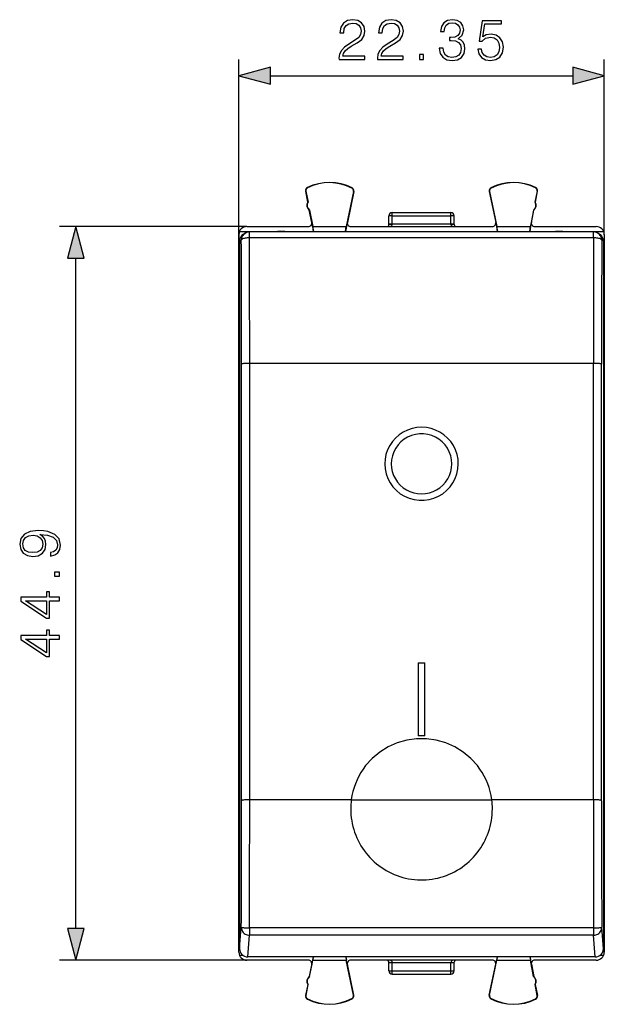
# Model space of a CAD drawing. Extents: x 0 to 420, y 0 to 297.
# Drawn here: x 137 to 173, y 117 to 178 of the extents above; entities that cross this region are included whole.
import ezdxf

# ---------------------------------------------------------------- set-up
doc = ezdxf.new("R2010")
doc.units = 0
doc.layers.get('0').update_dxf_attribs({"linetype": 'CONTINUOUS'})

msp = doc.modelspace()

# ---------------------------------------------------------------- linework, layer by layer
at = {"color": 7}
for p, q in [((150.167068, 164.394012), (150.167068, 175.120499)), ((172.517059, 164.394012), (172.517059, 175.120499)), ((152.098923, 174.120499), (170.58522, 174.120499)), ((154.27356, 167.058609), (154.258118, 167.055664)), ((154.386337, 166.385101), (154.258118, 167.055664)), ((154.27356, 167.058609), (154.401764, 166.388046)), ((154.371475, 167.257721), (154.36438, 167.271729)), ((157.185074, 167.04332), (156.743225, 164.893997)), ((157.20047, 167.040161), (156.808655, 165.134247)), ((157.08931, 167.24408), (157.096527, 167.258026)), ((157.185074, 167.04332), (157.20047, 167.040161)), ((165.499054, 167.04332), (165.483658, 167.040161)), ((165.483658, 167.040161), (165.875473, 165.134247)), ((165.499054, 167.04332), (165.940903, 164.893997)), ((165.594818, 167.24408), (165.587601, 167.258026)), ((168.410583, 167.058609), (168.282364, 166.388046)), ((168.297791, 166.385101), (168.42601, 167.055664)), ((168.312653, 167.257721), (168.319748, 167.271729)), ((168.410583, 167.058609), (168.42601, 167.055664)), ((154.401764, 166.388062), (154.386337, 166.385101)), ((168.282364, 166.388062), (168.297791, 166.385101)), ((154.480225, 165.893997), (154.495667, 165.896942)), ((154.626007, 165.131531), (154.480225, 165.893997)), ((154.495667, 165.896957), (154.687424, 164.893997)), ((159.542068, 165.744003), (163.142059, 165.744003)), ((159.542068, 165.544006), (159.542068, 165.744003)), ((163.142059, 165.544006), (163.142059, 165.744003)), ((168.188477, 165.896957), (167.996704, 164.893997)), ((168.058121, 165.131531), (168.203903, 165.893997)), ((168.203903, 165.893997), (168.188477, 165.896942)), ((154.671432, 164.893997), (154.626007, 165.131531)), ((156.808655, 165.134247), (156.759262, 164.893997)), ((159.342072, 165.028122), (159.342072, 165.544006)), ((159.542068, 165.544006), (159.342072, 165.544006)), ((159.542068, 165.028122), (159.542068, 165.544006)), ((159.542068, 165.544006), (163.142059, 165.544006)), ((163.342072, 165.544006), (163.142059, 165.544006)), ((163.142059, 165.028122), (163.142059, 165.544006)), ((163.342072, 165.028122), (163.342072, 165.544006)), ((165.875473, 165.134247), (165.924866, 164.893997)), ((168.012695, 164.893997), (168.058121, 165.131531)), ((150.667053, 164.893997), (139.20195, 164.893997)), ((150.208801, 164.593994), (151.642059, 164.593994)), ((150.491653, 164.45401), (150.597702, 164.507324)), ((150.667053, 164.893997), (154.429565, 164.893997)), ((150.822296, 164.202576), (150.822296, 164.560608)), ((171.861832, 164.560608), (150.822296, 164.560608)), ((151.642059, 164.593994), (152.534225, 164.593994)), ((152.534225, 164.593994), (152.537796, 164.560608)), ((152.700638, 164.593994), (152.534225, 164.593994)), ((152.700638, 164.593994), (152.700638, 164.560608)), ((152.98349, 164.593994), (152.700638, 164.593994)), ((152.98349, 164.593994), (152.98349, 164.560608)), ((152.98349, 164.593994), (153.149902, 164.593994)), ((153.149902, 164.593994), (153.146332, 164.560608)), ((153.149902, 164.593994), (154.72879, 164.593994)), ((154.671432, 164.893997), (154.72879, 164.593994)), ((154.687424, 164.893997), (156.743225, 164.893997)), ((154.72879, 164.593994), (154.687424, 164.893997)), ((154.72879, 164.593994), (156.697601, 164.593994)), ((156.697601, 164.593994), (156.743225, 164.893997)), ((156.759262, 164.893997), (156.697601, 164.593994)), ((156.697601, 164.593994), (165.986542, 164.593994)), ((157.004562, 164.893997), (165.679565, 164.893997)), ((159.306488, 164.911377), (159.292755, 164.894012)), ((159.342072, 165.024628), (159.342072, 165.028122)), ((159.542068, 165.028122), (159.342072, 165.028122)), ((163.142059, 165.028122), (159.542068, 165.028122)), ((159.542068, 165.026367), (159.542068, 165.028122)), ((163.342072, 165.028122), (163.142059, 165.028122)), ((163.142059, 165.026367), (163.142059, 165.028122)), ((163.342072, 165.024628), (163.342072, 165.028122)), ((163.391357, 164.894012), (163.377655, 164.911377)), ((165.924866, 164.893997), (165.986542, 164.593994)), ((165.940903, 164.893997), (167.996704, 164.893997)), ((165.986542, 164.593994), (165.940903, 164.893997)), ((165.986542, 164.593994), (167.955338, 164.593994)), ((168.012695, 164.893997), (167.955338, 164.593994)), ((167.955338, 164.593994), (167.996704, 164.893997)), ((167.955338, 164.593994), (169.534225, 164.593994)), ((168.254562, 164.893997), (172.01709, 164.893997)), ((169.534225, 164.593994), (169.537796, 164.560608)), ((169.700638, 164.593994), (169.534225, 164.593994)), ((169.700638, 164.593994), (169.700638, 164.560608)), ((169.98349, 164.593994), (169.700638, 164.593994)), ((169.98349, 164.593994), (169.98349, 164.560608)), ((169.98349, 164.593994), (170.149902, 164.593994)), ((170.149902, 164.593994), (170.146332, 164.560608)), ((170.149902, 164.593994), (171.042068, 164.593994)), ((171.042068, 164.593994), (172.475327, 164.593994)), ((171.861832, 164.202576), (171.861832, 164.560608)), ((172.19249, 164.45401), (172.086426, 164.507324)), ((150.167068, 164.394012), (150.167236, 164.412766)), ((150.167068, 120.49398), (150.167068, 164.394012)), ((150.167236, 164.412766), (150.178406, 152.444)), ((150.217072, 164.008652), (150.322372, 164.061584)), ((150.217072, 164.008652), (150.217072, 120.692566)), ((171.861832, 164.202576), (150.822296, 164.202576)), ((172.467072, 164.008652), (172.361755, 164.061584)), ((172.467072, 164.008652), (172.467072, 120.692566)), ((172.516891, 164.412766), (172.505722, 152.444)), ((172.517059, 164.394012), (172.516891, 164.412766)), ((172.517059, 164.394012), (172.517059, 120.49398)), ((140.20195, 121.92585), (140.20195, 162.962143)), ((150.167068, 160.136566), (150.167068, 124.751434)), ((150.334167, 129.755905), (150.334167, 156.464203)), ((150.834091, 143.165665), (150.834091, 156.519821)), ((171.850037, 156.519821), (150.834091, 156.519821)), ((171.850037, 143.165665), (171.850037, 156.519821)), ((172.34996, 129.755905), (172.34996, 156.464203)), ((150.217072, 152.444), (150.178406, 152.444)), ((150.178406, 152.444), (150.178406, 132.444)), ((172.505722, 152.444), (172.467072, 152.444)), ((172.505722, 152.444), (172.505722, 132.444)), ((150.834091, 129.811523), (150.834091, 143.165665)), ((171.850037, 129.811523), (171.850037, 143.165665)), ((161.142059, 138.19838), (161.142059, 133.72731)), ((161.142059, 138.19838), (161.542068, 138.19838)), ((161.542068, 133.72731), (161.542068, 138.19838)), ((161.542068, 133.72731), (161.142059, 133.72731)), ((161.542068, 133.726746), (161.142059, 133.726746)), ((150.167236, 120.475235), (150.178406, 132.444)), ((150.217072, 132.444), (150.178406, 132.444)), ((172.505722, 132.444), (172.467072, 132.444)), ((172.516891, 120.475235), (172.505722, 132.444)), ((157.046982, 129.811523), (150.834091, 129.811523)), ((157.046982, 129.811523), (165.637146, 129.811523)), ((171.850037, 129.811523), (165.637146, 129.811523)), ((150.217072, 120.692566), (150.322372, 122.005615)), ((150.822296, 121.974144), (150.822296, 121.516479)), ((171.861832, 121.974144), (150.822296, 121.974144)), ((171.861832, 121.974144), (171.861832, 121.516479)), ((172.467072, 120.692566), (172.361755, 122.005615)), ((150.716232, 120.193954), (150.822296, 121.516479)), ((171.861832, 121.516479), (150.822296, 121.516479)), ((171.967896, 120.193954), (171.861832, 121.516479)), ((150.667053, 119.994003), (139.20195, 119.994003)), ((150.167068, 120.49398), (150.167236, 120.475235)), ((150.208801, 120.293999), (150.416183, 120.293999)), ((154.429565, 119.994003), (150.667053, 119.994003)), ((171.967896, 120.193954), (150.716232, 120.193954)), ((154.495667, 118.991051), (154.687424, 119.994003)), ((154.671432, 119.994003), (154.626007, 119.75647)), ((154.709656, 120.193954), (154.671432, 119.994003)), ((154.714996, 120.193954), (154.687424, 119.994003)), ((154.687424, 119.994003), (156.743225, 119.994003)), ((156.712814, 120.193954), (156.743225, 119.994003)), ((156.718155, 120.193954), (156.759262, 119.994003)), ((157.185074, 117.844681), (156.743225, 119.994003)), ((156.808655, 119.753754), (156.759262, 119.994003)), ((165.679565, 119.994003), (157.004562, 119.994003)), ((159.29277, 119.99398), (159.306488, 119.976616)), ((163.377655, 119.976616), (163.391373, 119.993988)), ((165.499054, 117.844681), (165.940903, 119.994003)), ((165.875473, 119.753754), (165.924866, 119.994003)), ((165.965973, 120.193954), (165.924866, 119.994003)), ((165.971313, 120.193954), (165.940903, 119.994003)), ((165.940903, 119.994003), (167.996704, 119.994003)), ((167.969147, 120.193954), (167.996704, 119.994003)), ((167.974472, 120.193954), (168.012695, 119.994003)), ((168.188477, 118.991051), (167.996704, 119.994003)), ((168.012695, 119.994003), (168.058121, 119.75647)), ((172.01709, 119.994003), (168.254562, 119.994003)), ((172.26796, 120.293999), (172.475327, 120.293999)), ((172.517059, 120.49398), (172.516891, 120.475235)), ((154.626007, 119.75647), (154.480225, 118.994003)), ((157.20047, 117.847839), (156.808655, 119.753754)), ((159.342072, 119.859879), (159.342072, 119.863373)), ((159.342072, 119.344002), (159.342072, 119.859879)), ((159.342072, 119.859879), (159.542068, 119.859879)), ((159.342072, 119.344002), (159.542068, 119.344002)), ((159.542068, 119.859879), (159.542068, 119.861626)), ((159.542068, 119.344002), (159.542068, 119.859879)), ((159.542068, 119.859879), (163.142059, 119.859879)), ((159.542068, 119.143997), (159.542068, 119.344002)), ((159.542068, 119.344002), (163.142059, 119.344002)), ((163.142059, 119.859879), (163.142059, 119.861626)), ((163.142059, 119.344002), (163.142059, 119.859879)), ((163.142059, 119.859879), (163.342072, 119.859879)), ((163.142059, 119.143997), (163.142059, 119.344002)), ((163.142059, 119.344002), (163.342072, 119.344002)), ((163.342072, 119.859879), (163.342072, 119.863373)), ((163.342072, 119.344002), (163.342072, 119.859879)), ((165.483658, 117.847839), (165.875473, 119.753754)), ((168.058121, 119.75647), (168.203903, 118.994003)), ((154.495667, 118.991051), (154.480225, 118.994003)), ((159.542068, 119.143997), (163.142059, 119.143997)), ((168.188477, 118.991051), (168.203903, 118.994003)), ((154.386337, 118.502899), (154.258118, 117.832344)), ((154.27356, 117.829391), (154.401764, 118.499947)), ((154.401764, 118.499947), (154.386337, 118.502899)), ((168.282364, 118.499947), (168.297791, 118.502899)), ((168.410583, 117.829391), (168.282364, 118.499947)), ((168.297791, 118.502899), (168.42601, 117.832344)), ((154.27356, 117.829391), (154.258118, 117.832344)), ((154.371475, 117.630287), (154.36438, 117.616264)), ((157.08931, 117.643913), (157.096527, 117.629967)), ((157.185074, 117.844681), (157.20047, 117.847839)), ((165.499054, 117.844681), (165.483658, 117.847839)), ((165.594818, 117.643913), (165.587601, 117.629967)), ((168.312653, 117.630287), (168.319748, 117.616264)), ((168.410583, 117.829391), (168.42601, 117.832344))]:
    msp.add_line(p, q, dxfattribs=at)
for points in [[(156.298248, 175.120499), (157.866409, 175.120499), (157.866409, 175.315216), (156.524261, 175.315216), (156.565994, 175.485596), (156.670303, 175.642059), (156.826767, 175.784607), (157.045822, 175.92717), (157.40744, 176.132324), (157.685593, 176.3479), (157.831635, 176.577393), (157.88031, 176.848602), (157.828156, 177.137192), (157.67865, 177.359711), (157.445679, 177.49881), (157.143173, 177.550964), (156.812866, 177.495331), (156.569458, 177.338852), (156.412994, 177.088501), (156.353882, 176.744278), (156.583374, 176.744278), (156.618149, 177.005066), (156.725937, 177.192825), (156.89978, 177.304092), (157.13623, 177.34581), (157.348328, 177.311035), (157.511749, 177.213684), (157.612579, 177.053741), (157.650833, 176.841644), (157.612579, 176.63649), (157.501312, 176.462646), (157.247498, 176.274872), (156.892838, 176.062775), (156.628571, 175.871536), (156.440811, 175.669876), (156.329544, 175.447342), (156.294785, 175.193512)], [(158.648041, 175.120499), (160.216202, 175.120499), (160.216202, 175.315216), (158.874054, 175.315216), (158.915771, 175.485596), (159.020096, 175.642059), (159.176559, 175.784607), (159.395615, 175.92717), (159.757233, 176.132324), (160.035385, 176.3479), (160.181427, 176.577393), (160.230103, 176.848602), (160.177948, 177.137192), (160.028442, 177.359711), (159.795471, 177.49881), (159.492966, 177.550964), (159.162643, 177.495331), (158.91925, 177.338852), (158.762787, 177.088501), (158.703674, 176.744278), (158.933167, 176.744278), (158.967941, 177.005066), (159.075729, 177.192825), (159.249573, 177.304092), (159.486023, 177.34581), (159.69812, 177.311035), (159.861542, 177.213684), (159.962372, 177.053741), (160.000626, 176.841644), (159.962372, 176.63649), (159.851105, 176.462646), (159.597275, 176.274872), (159.242615, 176.062775), (158.978363, 175.871536), (158.790604, 175.669876), (158.679337, 175.447342), (158.644562, 175.193512)], [(162.426208, 175.815918), (162.426208, 175.80896), (162.478363, 175.489075), (162.634827, 175.252625), (162.881699, 175.103119), (163.2155, 175.050964), (163.538864, 175.103119), (163.785736, 175.245667), (163.9422, 175.475159), (163.997833, 175.777664), (163.970016, 175.99324), (163.890045, 176.170563), (163.761398, 176.302704), (163.584076, 176.389618), (163.834412, 176.601715), (163.921341, 176.921616), (163.872665, 177.178909), (163.737061, 177.377106), (163.518005, 177.505753), (163.23288, 177.550964), (162.933853, 177.49881), (162.707855, 177.359711), (162.561813, 177.130234), (162.502701, 176.827728), (162.718277, 176.827728), (162.756531, 177.053741), (162.857361, 177.224121), (163.013824, 177.32843), (163.229401, 177.366669), (163.420654, 177.331909), (163.57016, 177.241501), (163.667511, 177.098938), (163.702286, 176.921616), (163.664032, 176.716461), (163.556244, 176.573914), (163.375443, 176.483505), (163.13205, 176.455688), (163.04512, 176.459167), (163.04512, 176.28183), (163.149445, 176.285309), (163.417175, 176.254013), (163.608414, 176.160141), (163.723145, 176.003662), (163.761398, 175.784607), (163.723145, 175.551651), (163.615356, 175.377808), (163.438034, 175.27002), (163.201599, 175.235245), (162.975586, 175.273483), (162.805206, 175.388229), (162.697418, 175.569031), (162.662643, 175.815918)], [(164.786438, 175.746368), (164.849014, 175.4543), (165.008957, 175.235245), (165.245407, 175.09964), (165.558334, 175.050964), (165.885178, 175.110077), (166.13205, 175.266541), (166.291992, 175.520355), (166.347626, 175.861115), (166.291992, 176.191437), (166.139008, 176.445251), (165.899094, 176.605194), (165.58963, 176.664307), (165.301041, 176.622589), (165.092407, 176.507843), (165.210632, 177.297134), (166.236359, 177.297134), (166.236359, 177.481415), (165.047211, 177.481415), (164.86293, 176.240112), (165.054169, 176.240112), (165.255829, 176.417435), (165.551392, 176.480026), (165.784348, 176.43483), (165.96167, 176.309647), (166.069458, 176.11145), (166.111191, 175.850677), (166.072937, 175.589905), (165.965149, 175.398666), (165.791306, 175.276962), (165.565292, 175.235245), (165.339279, 175.27002), (165.168915, 175.374329), (165.057648, 175.534271), (165.012436, 175.746368)], [(161.227325, 175.120499), (161.456802, 175.120499), (161.456802, 175.429962), (161.227325, 175.429962)], [(152.098923, 174.638138), (150.167068, 174.120499), (152.098923, 173.602859)], [(170.58522, 173.602859), (172.517059, 174.120499), (170.58522, 174.638138)], [(140.719589, 162.962143), (140.20195, 164.893997), (139.684326, 162.962143)], [(138.656067, 144.939484), (138.656067, 144.727386), (138.91684, 144.793442), (139.111557, 144.932526), (139.229767, 145.134186), (139.2715, 145.398453), (139.18457, 145.777451), (138.927277, 146.055618), (138.496109, 146.225983), (138.221436, 146.267715), (137.901535, 146.285095), (137.414749, 146.229462), (137.060089, 146.069519), (136.844513, 145.805267), (136.7715, 145.450607), (136.830612, 145.137665), (136.987076, 144.90123), (137.240906, 144.751724), (137.567749, 144.699554), (137.908493, 144.748245), (138.162323, 144.897751), (138.322266, 145.127243), (138.377899, 145.429749), (138.357025, 145.631409), (138.284012, 145.801788), (138.169266, 145.940872), (138.009323, 146.04866), (138.478729, 145.996506), (138.81601, 145.874802), (139.021149, 145.680084), (139.087219, 145.415833), (139.059402, 145.231552), (138.975952, 145.088989), (138.843826, 144.991638)], [(137.557312, 144.936005), (137.303482, 144.9673), (137.112244, 145.071609), (136.997513, 145.235031), (136.95578, 145.467987), (137.000977, 145.687042), (137.129639, 145.853943), (137.331299, 145.961731), (137.592087, 145.999985), (137.83548, 145.958252), (138.023239, 145.846985), (138.151886, 145.67662), (138.193619, 145.461029), (138.151886, 145.23851), (138.030197, 145.071609), (137.832001, 144.970764)], [(139.20195, 143.50415), (139.20195, 143.733643), (138.892502, 143.733643), (138.892502, 143.50415)], [(139.20195, 141.981903), (139.20195, 142.21138), (138.600433, 142.21138), (138.600433, 142.531281), (138.416138, 142.531281), (138.416138, 142.21138), (136.841034, 142.21138), (136.841034, 141.964508), (138.416138, 140.935303), (138.600433, 140.935303), (138.600433, 141.981903)], [(138.416138, 141.981903), (138.416138, 141.143936), (137.129639, 141.981903)], [(139.20195, 139.632111), (139.20195, 139.861588), (138.600433, 139.861588), (138.600433, 140.181488), (138.416138, 140.181488), (138.416138, 139.861588), (136.841034, 139.861588), (136.841034, 139.614716), (138.416138, 138.58551), (138.600433, 138.58551), (138.600433, 139.632111)], [(138.416138, 139.632111), (138.416138, 138.794144), (137.129639, 139.632111)], [(139.684326, 121.92585), (140.20195, 119.994003), (140.719589, 121.92585)]]:
    msp.add_lwpolyline(points, close=True, dxfattribs=at)
for points in [[(150.597687, 164.507324), (150.544769, 164.476501), (150.496002, 164.439484), (150.452179, 164.396759), (150.413849, 164.348999), (150.381683, 164.296875), (150.35611, 164.241241), (150.337555, 164.182892), (150.326233, 164.122711), (150.322357, 164.061584)], [(150.631195, 164.522644), (150.627411, 164.521057), (150.623657, 164.51947), (150.619904, 164.517822), (150.61618, 164.516144), (150.612457, 164.514435), (150.608734, 164.512695), (150.605042, 164.510925), (150.601349, 164.509155), (150.597687, 164.507324)], [(159.542084, 165.026367), (159.513611, 165.026367), (159.485718, 165.026306), (159.458984, 165.026215), (159.433929, 165.026093), (159.411102, 165.02594), (159.3909, 165.025757), (159.37381, 165.025574), (159.360138, 165.02536), (159.350189, 165.025116), (159.344086, 165.024872), (159.342072, 165.024628)], [(159.440598, 164.893707), (159.463364, 164.907593), (159.48497, 164.92366), (159.503616, 164.940979), (159.519882, 164.960785), (159.537003, 164.99469), (159.542068, 165.026367)], [(163.342072, 165.024628), (163.340027, 165.024872), (163.333954, 165.025116), (163.324005, 165.02536), (163.310303, 165.025574), (163.293213, 165.025757), (163.273041, 165.02594), (163.250183, 165.026093), (163.225128, 165.026215), (163.198395, 165.026306), (163.170502, 165.026367), (163.142059, 165.026367)], [(163.24353, 164.893707), (163.220764, 164.907593), (163.199158, 164.92366), (163.180511, 164.940979), (163.164246, 164.960785), (163.147125, 164.99469), (163.142059, 165.026367)], [(172.086456, 164.507324), (172.082764, 164.509155), (172.079071, 164.510925), (172.075409, 164.512695), (172.071686, 164.514435), (172.067963, 164.516144), (172.06424, 164.517822), (172.060455, 164.51947), (172.056732, 164.521057), (172.052948, 164.522644)], [(172.361755, 164.061584), (172.35788, 164.122711), (172.346588, 164.182892), (172.328033, 164.241241), (172.30246, 164.296875), (172.270264, 164.348999), (172.231964, 164.396759), (172.18811, 164.439484), (172.139343, 164.476501), (172.086456, 164.507324)], [(150.822296, 164.202576), (150.751923, 164.200958), (150.682953, 164.196533), (150.61673, 164.189423), (150.554596, 164.179749), (150.497833, 164.167664), (150.44751, 164.153503), (150.404633, 164.137451), (150.370117, 164.119873), (150.344574, 164.101135), (150.328583, 164.081573), (150.322357, 164.061584)], [(172.361755, 164.061584), (172.35556, 164.081573), (172.339569, 164.101135), (172.313995, 164.119873), (172.27948, 164.137451), (172.236603, 164.153503), (172.18631, 164.167664), (172.129517, 164.179749), (172.067413, 164.189423), (172.00119, 164.196533), (171.93222, 164.200958), (171.861847, 164.202576)], [(150.834076, 156.519806), (150.763702, 156.519257), (150.694733, 156.517578), (150.628571, 156.514801), (150.566437, 156.511017), (150.509674, 156.506287), (150.459351, 156.500671), (150.416473, 156.494324), (150.381927, 156.487366), (150.356415, 156.479919), (150.340363, 156.472168), (150.334167, 156.464203)], [(172.349945, 156.464203), (172.34375, 156.472168), (172.327728, 156.479919), (172.302185, 156.487366), (172.267639, 156.494324), (172.224762, 156.500671), (172.174469, 156.506287), (172.117676, 156.511017), (172.055573, 156.514801), (171.98938, 156.517578), (171.92041, 156.519257), (171.850037, 156.519806)], [(163.592072, 150.369629), (163.572815, 150.661438), (163.515411, 150.948242), (163.420807, 151.225128), (163.290619, 151.487396), (163.127106, 151.73053), (162.933075, 151.950378), (162.711792, 152.143188), (162.467072, 152.305664), (162.203094, 152.434998), (161.924408, 152.528992), (161.635773, 152.586029), (161.342072, 152.605164), (161.04837, 152.586029), (160.759735, 152.528992), (160.481049, 152.434998), (160.217072, 152.305664), (159.972351, 152.143188), (159.751068, 151.950378), (159.557037, 151.73053), (159.393524, 151.487396), (159.263336, 151.225128), (159.168732, 150.948242), (159.111328, 150.661438), (159.092072, 150.369629)], [(163.192078, 150.369629), (163.174835, 150.619934), (163.123474, 150.86554), (163.03891, 151.101929), (162.92276, 151.324677), (162.77713, 151.529633), (162.604797, 151.712982), (162.408936, 151.871307), (162.193207, 152.001648), (161.961578, 152.101624), (161.718475, 152.169281), (161.468323, 152.203461), (161.21582, 152.203461), (160.965668, 152.169281), (160.722565, 152.101624), (160.490936, 152.001648), (160.275208, 151.871307), (160.079346, 151.712982), (159.907013, 151.529633), (159.761383, 151.324677), (159.645233, 151.101929), (159.560669, 150.86554), (159.509308, 150.619934), (159.492065, 150.369629)], [(163.192078, 150.36908), (163.174835, 150.619354), (163.123474, 150.86499), (163.03891, 151.101379), (162.92276, 151.324097), (162.77713, 151.529083), (162.604797, 151.712402), (162.408936, 151.870728), (162.193207, 152.001099), (161.961578, 152.101044), (161.718475, 152.168732), (161.468323, 152.202881), (161.21582, 152.202881), (160.965668, 152.168732), (160.722565, 152.101044), (160.490936, 152.001099), (160.275208, 151.870728), (160.079346, 151.712402), (159.907013, 151.529083), (159.761383, 151.324097), (159.645233, 151.101379), (159.560669, 150.86499), (159.509308, 150.619354), (159.492065, 150.36908)], [(159.092072, 150.369629), (159.113007, 150.065216), (159.175507, 149.766479), (159.278351, 149.479004), (159.419647, 149.208069), (159.59671, 148.958801), (159.806305, 148.735809), (160.044525, 148.543274), (160.306915, 148.384735), (160.588593, 148.263184), (160.884308, 148.180847), (161.188507, 148.139313), (161.495636, 148.139313), (161.799835, 148.180847), (162.095551, 148.263184), (162.377228, 148.384735), (162.639618, 148.543274), (162.877838, 148.735809), (163.087433, 148.958801), (163.264496, 149.208069), (163.405792, 149.479004), (163.508636, 149.766479), (163.571136, 150.065216), (163.592072, 150.369629)], [(159.092072, 150.36908), (159.113007, 150.064667), (159.175507, 149.76593), (159.278351, 149.478424), (159.419647, 149.20752), (159.59671, 148.958252), (159.806305, 148.73526), (160.044525, 148.542694), (160.306915, 148.384155), (160.588593, 148.262604), (160.884308, 148.180298), (161.188507, 148.138733), (161.495636, 148.138733), (161.799835, 148.180298), (162.095551, 148.262604), (162.377228, 148.384155), (162.639618, 148.542694), (162.877838, 148.73526), (163.087433, 148.958252), (163.264496, 149.20752), (163.405792, 149.478424), (163.508636, 149.76593), (163.571136, 150.064667), (163.592072, 150.36908)], [(159.492065, 150.369629), (159.507904, 150.1297), (159.555115, 149.89389), (159.632904, 149.666199), (159.739929, 149.450562), (159.874359, 149.250671), (160.033905, 149.069885), (160.215851, 148.911377), (160.417084, 148.777771), (160.634125, 148.671448), (160.863251, 148.594147), (161.100616, 148.547241), (161.342072, 148.531525), (161.583527, 148.547241), (161.820892, 148.594147), (162.050018, 148.671448), (162.267059, 148.777771), (162.468292, 148.911377), (162.650238, 149.069885), (162.809784, 149.250671), (162.944214, 149.450562), (163.051239, 149.666199), (163.129028, 149.89389), (163.176239, 150.1297), (163.192078, 150.369629)], [(164.759735, 131.899445), (164.355316, 132.347076), (163.892059, 132.734329), (163.378998, 133.053619), (162.826141, 133.298706), (162.244263, 133.464798), (161.644775, 133.548676), (161.039368, 133.548676), (160.43988, 133.464798), (159.858002, 133.298706), (159.305145, 133.053619), (158.792084, 132.734329), (158.328827, 132.347076), (157.924408, 131.899445)], [(164.759735, 131.899445), (164.355316, 132.347076), (163.892059, 132.734329), (163.378998, 133.053619), (162.826141, 133.298706), (162.244263, 133.464798), (161.644775, 133.548676), (161.039368, 133.548676), (160.43988, 133.464798), (159.858002, 133.298706), (159.305145, 133.053619), (158.792084, 132.734329), (158.328827, 132.347076), (157.924408, 131.899445)], [(157.924408, 131.899445), (157.773163, 131.694214), (157.63443, 131.480469), (157.508606, 131.258957), (157.396179, 131.030441), (157.297546, 130.795715), (157.213043, 130.555634), (157.142975, 130.310989), (157.087555, 130.062668), (157.046967, 129.811523)], [(157.924408, 131.899445), (157.773163, 131.694214), (157.63443, 131.480469), (157.508606, 131.258957), (157.396179, 131.030441), (157.297546, 130.795715), (157.213043, 130.555634), (157.142975, 130.310989), (157.087555, 130.062668), (157.046967, 129.811523)], [(165.637177, 129.811523), (165.596588, 130.062668), (165.541168, 130.310989), (165.4711, 130.555634), (165.386597, 130.795715), (165.287964, 131.030441), (165.175537, 131.258957), (165.049713, 131.480469), (164.91098, 131.694214), (164.759735, 131.899445)], [(165.637177, 129.811523), (165.596588, 130.062668), (165.541168, 130.310989), (165.4711, 130.555634), (165.386597, 130.795715), (165.287964, 131.030441), (165.175537, 131.258957), (165.049713, 131.480469), (164.91098, 131.694214), (164.759735, 131.899445)], [(150.834076, 129.811523), (150.763702, 129.810974), (150.694733, 129.809296), (150.628571, 129.806519), (150.566437, 129.802734), (150.509674, 129.798004), (150.459351, 129.792389), (150.416473, 129.786057), (150.381927, 129.779083), (150.356415, 129.771652), (150.340363, 129.76387), (150.334167, 129.75592)], [(172.349945, 129.75592), (172.34375, 129.76387), (172.327728, 129.771652), (172.302185, 129.779083), (172.267639, 129.786057), (172.224762, 129.792389), (172.174469, 129.798004), (172.117676, 129.802734), (172.055573, 129.806519), (171.98938, 129.809296), (171.92041, 129.810974), (171.850037, 129.811523)], [(157.010452, 129.255264), (157.01413, 129.07341), (157.025452, 128.8918), (157.044403, 128.710785), (157.070938, 128.530655), (157.105026, 128.351746), (157.146591, 128.174377), (157.195557, 127.998863), (157.251831, 127.825493), (157.315323, 127.654587), (157.38591, 127.486443), (157.463486, 127.321365), (157.547882, 127.15963), (157.638992, 127.001534), (157.736618, 126.847351), (157.840622, 126.697357), (157.950775, 126.551872), (158.066925, 126.411087), (158.188873, 126.275261), (158.316422, 126.144638), (158.449326, 126.019455), (158.587372, 125.89994), (158.730316, 125.786308), (158.87793, 125.678764), (159.029922, 125.577522), (159.186066, 125.482758), (159.346069, 125.394653), (159.509644, 125.313377), (159.676514, 125.239082), (159.84639, 125.171906), (160.018967, 125.111984), (160.192673, 125.059784), (160.368423, 125.014946), (160.545914, 124.977554), (160.724823, 124.947693), (160.904816, 124.9254), (161.085602, 124.910744), (161.26683, 124.903732), (161.448196, 124.904381), (161.629379, 124.912697), (161.810043, 124.928665), (161.989883, 124.95224), (162.168564, 124.983398), (162.345779, 125.022057), (162.52121, 125.068161), (162.694534, 125.121613), (162.865997, 125.18251), (163.034744, 125.250587), (163.20047, 125.325714), (163.362869, 125.407738), (163.521683, 125.496513), (163.67662, 125.591873), (163.827408, 125.693634), (163.973801, 125.801613), (164.11554, 125.915611), (164.25238, 126.035416), (164.384094, 126.160812), (164.510452, 126.29158), (164.631241, 126.427483), (164.746246, 126.568268), (164.855286, 126.713699), (164.957855, 126.863045), (165.054138, 127.016487), (165.143967, 127.173759), (165.227173, 127.334595), (165.30365, 127.498711), (165.37323, 127.665817), (165.435806, 127.835632), (165.491272, 128.007858), (165.539536, 128.18219), (165.58049, 128.358322), (165.614075, 128.53595), (165.640228, 128.714767), (165.658905, 128.89447), (165.670059, 129.074753), (165.673676, 129.255264)], [(157.010452, 129.255264), (157.01413, 129.07341), (157.025452, 128.8918), (157.044403, 128.710785), (157.070938, 128.530655), (157.105026, 128.351746), (157.146591, 128.174377), (157.195557, 127.998856), (157.251831, 127.825485), (157.315323, 127.654579), (157.385925, 127.486435), (157.463486, 127.32135), (157.547897, 127.159615), (157.638992, 127.001518), (157.736633, 126.847343), (157.840637, 126.69735), (157.950775, 126.551865), (158.066925, 126.411079), (158.188873, 126.275261), (158.316406, 126.144638), (158.449326, 126.019455), (158.587372, 125.89994), (158.730316, 125.786301), (158.87793, 125.678764), (159.029922, 125.577515), (159.186066, 125.482758), (159.346069, 125.394653), (159.509644, 125.31337), (159.676529, 125.239075), (159.84639, 125.171906), (160.018967, 125.111984), (160.192673, 125.059776), (160.368423, 125.014938), (160.545914, 124.977554), (160.724808, 124.947685), (160.904816, 124.9254), (161.085587, 124.910736), (161.26683, 124.903725), (161.448196, 124.904381), (161.629379, 124.912697), (161.810043, 124.928658), (161.989883, 124.95224), (162.168564, 124.983391), (162.345779, 125.022057), (162.52121, 125.068161), (162.694534, 125.121605), (162.865997, 125.18251), (163.034744, 125.250587), (163.200455, 125.325706), (163.362869, 125.40773), (163.521667, 125.496506), (163.676605, 125.591858), (163.827393, 125.693619), (163.973785, 125.801598), (164.115524, 125.915588), (164.252365, 126.0354), (164.384079, 126.160797), (164.510437, 126.291565), (164.631226, 126.427475), (164.746246, 126.568268), (164.855286, 126.713699), (164.95787, 126.863052), (165.054153, 127.016502), (165.143982, 127.173782), (165.227188, 127.334618), (165.303665, 127.498726), (165.373245, 127.665833), (165.435822, 127.835648), (165.491287, 128.007858), (165.539536, 128.18219), (165.58049, 128.358322), (165.614075, 128.53595), (165.640228, 128.714767), (165.658905, 128.89447), (165.670059, 129.074738), (165.673676, 129.255264)], [(150.322357, 122.005615), (150.328583, 122.001312), (150.344574, 121.99707), (150.370117, 121.992981), (150.404633, 121.989136), (150.44751, 121.985596), (150.497833, 121.982422), (150.554596, 121.979706), (150.61673, 121.977478), (150.682953, 121.975769), (150.751923, 121.97467), (150.822296, 121.974152)], [(150.322357, 122.005615), (150.327576, 121.936218), (150.342834, 121.86821), (150.367828, 121.802963), (150.402069, 121.741821), (150.444794, 121.686005), (150.495209, 121.636688), (150.552277, 121.594818), (150.614838, 121.561279), (150.68161, 121.536743), (150.751251, 121.521698), (150.822296, 121.516479)], [(171.861847, 121.974152), (171.93222, 121.97467), (172.00119, 121.975769), (172.067413, 121.977478), (172.129517, 121.979706), (172.18631, 121.982422), (172.236603, 121.985596), (172.27948, 121.989136), (172.313995, 121.992981), (172.339569, 121.99707), (172.35556, 122.001312), (172.361755, 122.005615)], [(171.861847, 121.516479), (171.932892, 121.521698), (172.002533, 121.536743), (172.069275, 121.561279), (172.131836, 121.594818), (172.188904, 121.636688), (172.239319, 121.686005), (172.282074, 121.741821), (172.316315, 121.802963), (172.341278, 121.86821), (172.356537, 121.936218), (172.361755, 122.005615)], [(159.440582, 119.994301), (159.463364, 119.980408), (159.48497, 119.964348), (159.503616, 119.947014), (159.519882, 119.927216), (159.537003, 119.893318), (159.542068, 119.861626)], [(163.243546, 119.994301), (163.220779, 119.980408), (163.199173, 119.964348), (163.180527, 119.947014), (163.164261, 119.927216), (163.147125, 119.893318), (163.142059, 119.861626)], [(159.342072, 119.863373), (159.344086, 119.863129), (159.350189, 119.862885), (159.360138, 119.86264), (159.37381, 119.862427), (159.3909, 119.862228), (159.411102, 119.862061), (159.433929, 119.861908), (159.458984, 119.861786), (159.485718, 119.861694), (159.513611, 119.861649), (159.542084, 119.861633)], [(163.142059, 119.861633), (163.170502, 119.861649), (163.198395, 119.861694), (163.225128, 119.861786), (163.250183, 119.861908), (163.273041, 119.862061), (163.293213, 119.862228), (163.310303, 119.862427), (163.324005, 119.86264), (163.333954, 119.862885), (163.340027, 119.863129), (163.342072, 119.863373)]]:
    msp.add_lwpolyline(points, dxfattribs=at)
for centre, radius, start, end in [((155.717072, 164.593994), 3, 62.624413, 116.800989), ((155.717072, 164.593994), 2.984294, 62.624454, 116.800948), ((166.967072, 164.593994), 3, 63.199016, 117.375585), ((166.967072, 164.593994), 2.984294, 63.199057, 117.375544), ((154.454559, 167.093216), 0.2, 116.800989, 190.824178), ((154.454575, 167.093216), 0.184299, 116.802819, 190.821678), ((157.004547, 167.080429), 0.184299, 348.384979, 62.621927), ((157.004562, 167.080429), 0.2, 348.383145, 62.624413), ((165.679565, 167.080429), 0.2, 117.375585, 191.616849), ((165.679581, 167.080429), 0.184299, 117.378071, 191.615019), ((168.229553, 167.093216), 0.184299, 349.178322, 63.197172), ((168.229568, 167.093216), 0.2, 349.175824, 63.199016), ((154.691116, 166.188843), 0.3625, 147.221353, 234.426999), ((154.706543, 166.191803), 0.362499, 147.234618, 234.426112), ((167.977585, 166.191803), 0.362499, 305.573887, 32.765381), ((167.993011, 166.188843), 0.3625, 305.573006, 32.778645), ((159.542068, 165.544006), 0.2, 90.000003, 180.000005), ((163.142059, 165.544006), 0.2, 360, 90.000003), ((154.429596, 165.093979), 0.199976, 269.992655, 10.822506), ((157.004532, 165.093979), 0.199976, 168.384749, 270.007531), ((165.679596, 165.093979), 0.199976, 269.992471, 11.615246), ((168.254532, 165.093979), 0.199976, 169.177488, 270.007347), ((150.667038, 164.394028), 0.499969, 89.998923, 177.872183), ((150.822388, 164.060486), 0.500111, 90.01048, 112.475341), ((159.145004, 165.024292), 0.197046, 325.040117, 0.100476), ((163.539124, 165.024292), 0.197046, 179.899519, 214.959881), ((171.86174, 164.060486), 0.500112, 67.524623, 89.989477), ((172.01709, 164.394028), 0.499969, 2.193648, 90.066904), ((150.715424, 164.008713), 0.49835, 116.68049, 180.007071), ((-2259.56665, 156.533539), 2409.900897, 359.998351, 0.178981), ((-2313.525879, 156.589935), 2464.359888, 359.99837, 0.176992), ((2636.209473, 156.589935), 2464.359454, 179.823007, 180.001634), ((171.968719, 164.008713), 0.49835, 359.992929, 63.319508), ((2582.250977, 156.533539), 2409.900899, 179.821013, 180.001648), ((-2408.105957, 129.773636), 2558.440103, 359.826036, 359.999603), ((-2465.421631, 129.829453), 2616.255802, 359.827969, 359.999607), ((161.319702, 129.251663), 4.309254, 172.534895, 179.951948), ((161.319717, 129.251648), 4.309261, 172.534868, 179.951907), ((161.36441, 129.251648), 4.309261, 0.048088, 7.465135), ((161.364426, 129.251663), 4.309254, 0.048052, 7.465101), ((2788.105713, 129.829453), 2616.255532, 180.000391, 180.172034), ((2730.790039, 129.773636), 2558.44016, 180.000391, 180.17396), ((150.715698, 120.69268), 0.498667, 180.013027, 270.060308), ((171.96843, 120.69268), 0.498667, 269.939694, 359.986971), ((150.667038, 120.493973), 0.499969, 182.193647, 270.066906), ((154.429596, 119.794022), 0.199976, 349.177494, 90.007345), ((157.004532, 119.794022), 0.199976, 89.992469, 191.615251), ((159.145004, 119.863716), 0.197046, 359.899628, 34.959862), ((163.539124, 119.863716), 0.197046, 145.040119, 180.100481), ((165.679596, 119.794022), 0.199976, 348.384754, 90.007529), ((168.254532, 119.794022), 0.199976, 89.992653, 190.822512), ((172.01709, 120.493973), 0.499969, 269.998925, 357.872179), ((159.542068, 119.344002), 0.2, 180.000005, 269.999997), ((163.142059, 119.344002), 0.2, 269.999997, 360), ((154.691116, 118.69915), 0.3625, 125.573001, 212.778647), ((154.706543, 118.696205), 0.362499, 125.573888, 212.765382), ((167.977585, 118.696205), 0.362499, 327.234619, 54.426113), ((167.993011, 118.69915), 0.3625, 327.221355, 54.426994), ((154.454559, 117.794785), 0.2, 169.175822, 243.199011), ((154.454575, 117.794785), 0.184299, 169.178322, 243.197181), ((155.717072, 120.293999), 3, 243.199011, 297.375587), ((155.717072, 120.294006), 2.984294, 243.199052, 297.375546), ((157.004547, 117.807571), 0.184299, 297.378073, 11.615021), ((157.004562, 117.807571), 0.2, 297.375587, 11.616855), ((165.679565, 117.807571), 0.2, 168.383151, 242.624415), ((165.679581, 117.807571), 0.184299, 168.384981, 242.621929), ((166.967072, 120.293999), 3, 242.624415, 296.800984), ((166.967072, 120.294006), 2.984294, 242.624456, 296.800943), ((168.229553, 117.794785), 0.184299, 296.802828, 10.821678), ((168.229568, 117.794785), 0.2, 296.800984, 10.824176)]:
    msp.add_arc(centre, radius, start, end, dxfattribs=at)
for points in [[(152.098923, 174.638138), (150.167068, 174.120499), (152.098923, 174.638138), (152.098923, 173.602859)], [(170.58522, 173.602859), (172.517059, 174.120499), (170.58522, 173.602859), (170.58522, 174.638138)], [(140.719589, 162.962143), (140.20195, 164.893997), (140.719589, 162.962143), (139.684326, 162.962143)], [(139.684326, 121.92585), (140.20195, 119.994003), (139.684326, 121.92585), (140.719589, 121.92585)]]:
    msp.add_solid(points, dxfattribs=at)

doc.saveas('drawing.dxf')
